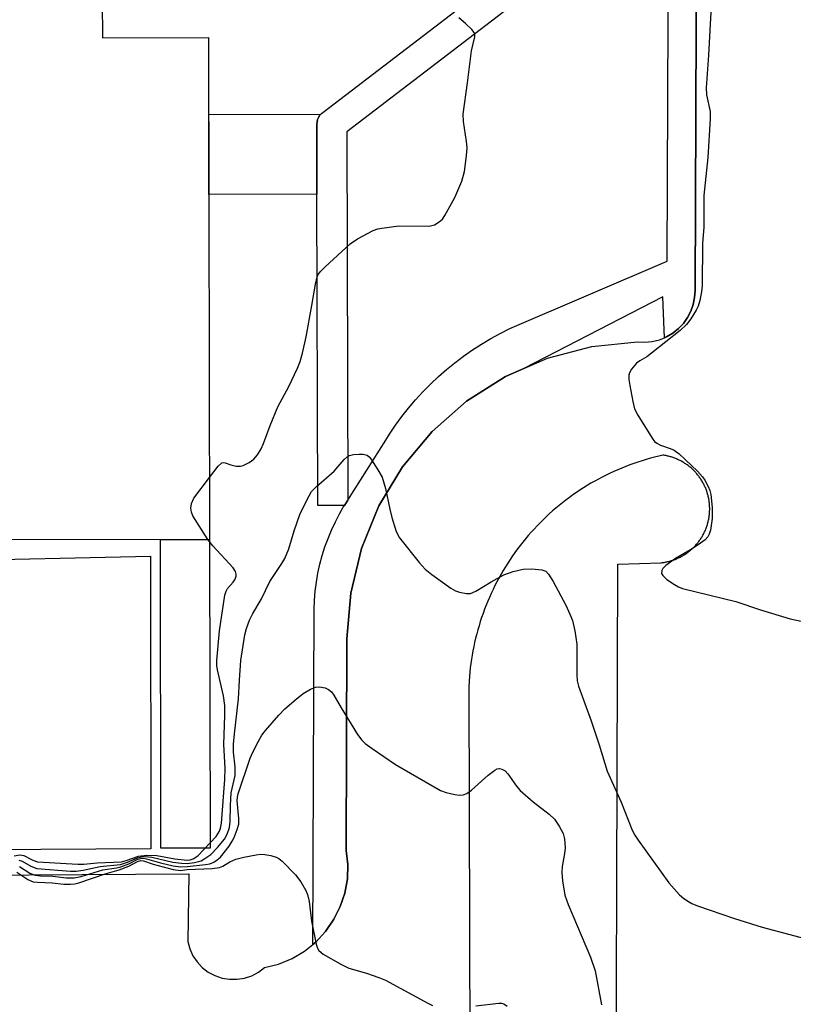
# Model space of a CAD drawing. Units: inches. Extents: x 1249766 to 1255766, y 533453 to 537454.
# Drawn here: x 1250967 to 1251121, y 535717 to 535913 of the extents above; entities that cross this region are included whole.
import ezdxf

# ---------------------------------------------------------------- set-up
doc = ezdxf.new("R2010")
doc.units = ezdxf.units.IN
doc.header["$MEASUREMENT"] = 0
for name, color, linetype in [('BLDG-Footprint', 5, 'Continuous'), ('CULTRL-Pad', 6, 'Continuous'), ('TRANS-Non Street Sidewalk', 7, 'Continuous'), ('TRANS-Parking Lot', 4, 'Continuous'), ('TRANS-Street Sidewalk', 7, 'Continuous'), ('Undefined', 1, 'Continuous')]:
    doc.layers.add(name, color=color, linetype=linetype)

msp = doc.modelspace()

# ---------------------------------------------------------------- linework, layer by layer
at = {"layer": 'BLDG-Footprint'}
msp.add_polyline3d([(1250983.12, 535917.14, 456.13), (1250983.13, 535909.87, 456.13), (1251004.28, 535909.91, 456.13), (1251004.47, 535809.98, 456.13), (1250923.06, 535809.82, 456.13)], dxfattribs=at)
at = {"layer": 'CULTRL-Pad'}
msp.add_lwpolyline([(1251004.59, 535748.5), (1250994.8, 535748.48), (1250994.68, 535809.96), (1251004.47, 535809.98)], close=True, dxfattribs=at)
at = {"layer": 'TRANS-Non Street Sidewalk'}
msp.add_lwpolyline([(1251025.87, 535878.73), (1251004.34, 535878.69), (1251004.31, 535894.6), (1251026.63, 535894.64), (1251026.46, 535894.44), (1251026.19, 535894.03), (1251026, 535893.58), (1251025.88, 535893.11), (1251025.84, 535892.62)], close=True, dxfattribs=at)
at = {"layer": 'TRANS-Parking Lot'}
for points in [[(1250936.61, 535743, 0), (1251000.33, 535743.38, 0), (1251000.13, 535729.92, 0), (1251000.53, 535728.46, 0), (1251001.16, 535727.1, 0), (1251002.01, 535725.85, 0), (1251003.03, 535724.75, 0), (1251004.23, 535723.84, 0), (1251005.56, 535723.13, 0), (1251006.99, 535722.65, 0), (1251008.47, 535722.4, 0), (1251009.98, 535722.4, 0), (1251011.46, 535722.64, 0), (1251012.89, 535723.11, 0), (1251014.22, 535723.82, 0), (1251015.42, 535724.73, 0), (1251018.23, 535725.42, 0), (1251020.9, 535726.52, 0), (1251023.39, 535727.99, 0), (1251025.06, 535729.34, 0), (1251025.63, 535729.81, 0), (1251027.58, 535731.94, 0), (1251029.2, 535734.34, 0), (1251030.5, 535736.88, 0), (1251031.42, 535739.58, 0), (1251031.93, 535742.38, 0), (1251032.02, 535745.23, 0), (1251031.69, 535748.07, 0), (1251031.84, 535790.19, 0), (1251032.59, 535799.3, 0), (1251034.73, 535808.19, 0), (1251038.2, 535816.65, 0), (1251042.92, 535824.47, 0), (1251048.8, 535831.48, 0), (1251055.68, 535837.5, 0), (1251063.4, 535842.4, 0), (1251067.09, 535844.01, 0), (1251071.77, 535846.05, 0), (1251080.62, 535848.37, 0), (1251089.71, 535849.31, 0), (1251091.19, 535849.24, 0), (1251092.65, 535849.39, 0), (1251094.08, 535849.75, 0), (1251095.08, 535850.16, 0), (1251095.45, 535850.31, 0), (1251096.71, 535851.06, 0), (1251097.85, 535851.99, 0), (1251098.84, 535853.01, 0), (1251099.66, 535854.16, 0), (1251100.32, 535855.41, 0), (1251100.8, 535856.74, 0), (1251101.08, 535858.13, 0), (1251101.17, 535859.54, 0), (1251101.48, 535930.05, 0)], [(1251085.23, 535636.39, 0), (1251085.78, 535805.08, 0), (1251094.44, 535805.35, 0), (1251094.63, 535805.37, 0), (1251094.81, 535805.39, 0), (1251095, 535805.42, 0), (1251095.19, 535805.45, 0), (1251095.37, 535805.49, 0), (1251095.55, 535805.53, 0), (1251095.74, 535805.57, 0), (1251095.92, 535805.61, 0), (1251096.1, 535805.66, 0), (1251096.29, 535805.71, 0), (1251096.47, 535805.77, 0), (1251096.65, 535805.82, 0), (1251096.83, 535805.88, 0), (1251097, 535805.94, 0), (1251097.18, 535806.01, 0), (1251097.35, 535806.08, 0), (1251097.53, 535806.15, 0), (1251097.7, 535806.23, 0), (1251097.87, 535806.31, 0), (1251098.04, 535806.39, 0), (1251098.21, 535806.47, 0), (1251098.37, 535806.56, 0), (1251098.54, 535806.65, 0), (1251098.7, 535806.74, 0), (1251098.87, 535806.84, 0), (1251099.03, 535806.94, 0), (1251099.18, 535807.04, 0), (1251099.34, 535807.14, 0), (1251099.5, 535807.25, 0), (1251099.65, 535807.36, 0), (1251099.8, 535807.47, 0), (1251099.95, 535807.59, 0), (1251100.09, 535807.71, 0), (1251100.24, 535807.82, 0), (1251100.39, 535807.95, 0), (1251100.53, 535808.07, 0), (1251100.66, 535808.2, 0), (1251100.8, 535808.33, 0), (1251100.93, 535808.46, 0), (1251101.06, 535808.6, 0), (1251101.2, 535808.73, 0), (1251101.32, 535808.87, 0), (1251101.45, 535809.01, 0), (1251101.57, 535809.16, 0), (1251101.69, 535809.3, 0), (1251101.81, 535809.45, 0), (1251101.92, 535809.6, 0), (1251102.03, 535809.75, 0), (1251102.14, 535809.9, 0), (1251102.25, 535810.06, 0), (1251102.35, 535810.21, 0), (1251102.45, 535810.37, 0), (1251102.55, 535810.53, 0), (1251102.65, 535810.7, 0), (1251102.74, 535810.86, 0), (1251102.83, 535811.03, 0), (1251102.91, 535811.19, 0), (1251103, 535811.36, 0), (1251103.08, 535811.53, 0), (1251103.16, 535811.7, 0), (1251103.23, 535811.88, 0), (1251103.3, 535812.05, 0), (1251103.37, 535812.23, 0), (1251103.43, 535812.4, 0), (1251103.5, 535812.58, 0), (1251103.56, 535812.76, 0), (1251103.62, 535812.94, 0), (1251103.67, 535813.12, 0), (1251103.72, 535813.3, 0), (1251103.77, 535813.48, 0), (1251103.81, 535813.67, 0), (1251103.85, 535813.85, 0), (1251103.89, 535814.03, 0), (1251103.92, 535814.22, 0), (1251103.95, 535814.41, 0), (1251103.98, 535814.59, 0), (1251104, 535814.78, 0), (1251104.02, 535814.96, 0), (1251104.04, 535815.15, 0), (1251104.06, 535815.34, 0), (1251104.07, 535815.53, 0), (1251104.07, 535815.72, 0), (1251104.08, 535815.9, 0), (1251104.08, 535816.09, 0), (1251104.08, 535816.28, 0), (1251104.07, 535816.47, 0), (1251104.07, 535816.66, 0), (1251104.05, 535816.85, 0), (1251104.04, 535817.03, 0), (1251104.02, 535817.22, 0), (1251104, 535817.41, 0), (1251103.97, 535817.59, 0), (1251103.95, 535817.78, 0), (1251103.91, 535817.96, 0), (1251103.88, 535818.15, 0), (1251103.84, 535818.33, 0), (1251103.8, 535818.52, 0), (1251103.76, 535818.7, 0), (1251103.71, 535818.88, 0), (1251103.66, 535819.06, 0), (1251103.61, 535819.25, 0), (1251103.55, 535819.42, 0), (1251103.49, 535819.6, 0), (1251103.43, 535819.78, 0), (1251103.36, 535819.96, 0), (1251103.29, 535820.13, 0), (1251103.22, 535820.31, 0), (1251103.14, 535820.48, 0), (1251103.06, 535820.65, 0), (1251102.98, 535820.82, 0), (1251102.9, 535820.99, 0), (1251102.81, 535821.15, 0), (1251102.72, 535821.32, 0), (1251102.63, 535821.48, 0), (1251102.53, 535821.65, 0), (1251102.43, 535821.8, 0), (1251102.33, 535821.96, 0), (1251102.23, 535822.12, 0), (1251102.12, 535822.28, 0), (1251102.01, 535822.43, 0), (1251101.9, 535822.58, 0), (1251101.78, 535822.73, 0), (1251101.67, 535822.88, 0), (1251101.55, 535823.02, 0), (1251101.42, 535823.16, 0), (1251101.3, 535823.31, 0), (1251101.17, 535823.44, 0), (1251101.04, 535823.58, 0), (1251100.91, 535823.71, 0), (1251100.78, 535823.85, 0), (1251100.64, 535823.97, 0), (1251100.5, 535824.1, 0), (1251100.36, 535824.23, 0), (1251100.21, 535824.35, 0), (1251100.07, 535824.47, 0), (1251099.92, 535824.58, 0), (1251099.77, 535824.7, 0), (1251099.62, 535824.81, 0), (1251099.47, 535824.92, 0), (1251099.31, 535825.03, 0), (1251099.16, 535825.13, 0), (1251099, 535825.23, 0), (1251098.84, 535825.33, 0), (1251098.67, 535825.42, 0), (1251098.51, 535825.52, 0), (1251098.34, 535825.61, 0), (1251098.18, 535825.69, 0), (1251098.01, 535825.78, 0), (1251097.84, 535825.86, 0), (1251097.67, 535825.93, 0), (1251097.49, 535826.01, 0), (1251097.32, 535826.08, 0), (1251097.14, 535826.15, 0), (1251096.97, 535826.22, 0), (1251096.79, 535826.28, 0), (1251096.61, 535826.34, 0), (1251096.43, 535826.4, 0), (1251096.25, 535826.45, 0), (1251096.07, 535826.5, 0), (1251095.89, 535826.54, 0), (1251095.7, 535826.59, 0), (1251095.52, 535826.63, 0), (1251095.34, 535826.67, 0), (1251095.15, 535826.7, 0), (1251094.96, 535826.73, 0), (1251094.77, 535826.76, 0), (1251093.93, 535826.57, 0), (1251093.1, 535826.36, 0), (1251092.27, 535826.14, 0), (1251091.44, 535825.91, 0), (1251090.62, 535825.66, 0), (1251089.8, 535825.4, 0), (1251088.99, 535825.12, 0), (1251088.18, 535824.83, 0), (1251087.38, 535824.53, 0), (1251086.58, 535824.2, 0), (1251085.79, 535823.87, 0), (1251085.01, 535823.53, 0), (1251084.23, 535823.17, 0), (1251083.45, 535822.79, 0), (1251082.69, 535822.4, 0), (1251081.93, 535822, 0), (1251081.18, 535821.59, 0), (1251080.43, 535821.16, 0), (1251079.69, 535820.72, 0), (1251078.96, 535820.27, 0), (1251078.24, 535819.8, 0), (1251077.53, 535819.33, 0), (1251076.82, 535818.84, 0), (1251076.13, 535818.33, 0), (1251075.44, 535817.82, 0), (1251074.76, 535817.29, 0), (1251074.09, 535816.75, 0), (1251073.43, 535816.2, 0), (1251072.78, 535815.65, 0), (1251072.14, 535815.07, 0), (1251071.51, 535814.49, 0), (1251070.89, 535813.89, 0), (1251070.29, 535813.29, 0), (1251069.69, 535812.67, 0), (1251069.1, 535812.05, 0), (1251068.52, 535811.41, 0), (1251067.96, 535810.76, 0), (1251067.4, 535810.11, 0), (1251066.86, 535809.44, 0), (1251066.33, 535808.77, 0), (1251065.81, 535808.08, 0), (1251065.3, 535807.39, 0), (1251064.81, 535806.69, 0), (1251064.33, 535805.98, 0), (1251063.86, 535805.26, 0), (1251063.4, 535804.53, 0), (1251062.96, 535803.79, 0), (1251062.52, 535803.05, 0), (1251062.1, 535802.3, 0), (1251061.7, 535801.55, 0), (1251061.3, 535800.78, 0), (1251060.93, 535800.01, 0), (1251060.56, 535799.24, 0), (1251060.21, 535798.45, 0), (1251059.87, 535797.66, 0), (1251059.55, 535796.87, 0), (1251059.24, 535796.07, 0), (1251058.94, 535795.26, 0), (1251058.66, 535794.45, 0), (1251058.39, 535793.63, 0), (1251058.14, 535792.81, 0), (1251057.9, 535791.99, 0), (1251057.68, 535791.16, 0), (1251057.47, 535790.33, 0), (1251057.27, 535789.49, 0), (1251057.08, 535788.65, 0), (1251056.92, 535787.81, 0), (1251056.77, 535786.96, 0), (1251056.63, 535786.12, 0), (1251056.51, 535785.27, 0), (1251056.4, 535784.41, 0), (1251056.31, 535783.56, 0), (1251056.23, 535782.7, 0), (1251056.17, 535781.85, 0), (1251056.1, 535780.46, 0), (1251056.51, 535636.31, 0)], [(1250950.66, 535805.7, 0), (1250992.69, 535806.63, 0), (1250992.78, 535748.37, 0), (1250937.9, 535748.02, 0)]]:
    msp.add_polyline3d(points, dxfattribs=at)
at = {"layer": 'TRANS-Street Sidewalk'}
msp.add_lwpolyline([(1251032.01, 535817.8), (1251031.35, 535816.76), (1251026.01, 535816.75), (1251025.87, 535878.73), (1251025.84, 535892.62), (1251025.88, 535893.11), (1251026, 535893.58), (1251026.19, 535894.03), (1251026.46, 535894.44), (1251026.63, 535894.64), (1251026.78, 535894.81), (1251027.02, 535895.01), (1251074.78, 535931.59), (1251078.43, 535926.83), (1251031.84, 535891.15)], close=True, dxfattribs=at)
msp.add_lwpolyline([(1251101.48, 535930.05), (1251101.17, 535859.54), (1251101.08, 535858.13), (1251100.8, 535856.74), (1251100.32, 535855.41), (1251099.66, 535854.16), (1251098.84, 535853.01), (1251097.85, 535851.99), (1251096.71, 535851.06), (1251095.45, 535850.31), (1251095.08, 535850.16), (1251094.74, 535858.29), (1251067.09, 535844.01), (1251063.4, 535842.4), (1251055.68, 535837.5), (1251048.8, 535831.48), (1251042.92, 535824.47), (1251038.2, 535816.65), (1251034.73, 535808.19), (1251032.59, 535799.3), (1251031.84, 535790.19), (1251031.69, 535748.07), (1251032.02, 535745.23), (1251031.93, 535742.38), (1251031.42, 535739.58), (1251030.5, 535736.88), (1251029.2, 535734.34), (1251027.58, 535731.94), (1251025.63, 535729.81), (1251025.06, 535729.34), (1251025.31, 535796.1), (1251025.38, 535797.9), (1251025.53, 535799.7), (1251025.76, 535801.49), (1251026.07, 535803.27), (1251026.45, 535805.03), (1251026.92, 535806.78), (1251027.46, 535808.5), (1251028.08, 535810.2), (1251028.77, 535811.86), (1251029.54, 535813.5), (1251030.37, 535815.1), (1251031.11, 535816.38), (1251031.35, 535816.76), (1251032.01, 535817.8), (1251039.57, 535829.72), (1251040.33, 535830.92), (1251041.53, 535832.71), (1251042.79, 535834.45), (1251044.12, 535836.15), (1251045.51, 535837.79), (1251046.96, 535839.38), (1251048.48, 535840.92), (1251050.04, 535842.4), (1251051.66, 535843.82), (1251053.33, 535845.18), (1251055.05, 535846.48), (1251056.82, 535847.72), (1251058.63, 535848.88), (1251060.49, 535849.98), (1251062.38, 535851.01), (1251064.31, 535851.97), (1251095.59, 535865.36), (1251095.88, 535929.95)], dxfattribs=at)
at = {"layer": 'Undefined'}
for points, elevation in [([(1251104.59, 535919.93), (1251103.83, 535906.44), (1251103.35, 535899.91), (1251103.42, 535898.52), (1251104.15, 535895.17), (1251104.16, 535893.71), (1251103.68, 535886.06), (1251102.94, 535878.5), (1251102.91, 535872.19), (1251102.67, 535868.93), (1251102.55, 535860.47), (1251102.46, 535859.28), (1251102.13, 535857.53), (1251101.8, 535856.4), (1251101.42, 535855.63), (1251100.35, 535853.93), (1251099.48, 535852.79), (1251098.2, 535851.62), (1251092.5, 535847.05), (1251091.56, 535846.37), (1251090.17, 535845.55), (1251089.52, 535845.08), (1251088.48, 535843.86), (1251088.1, 535843.18), (1251087.98, 535842.67), (1251087.99, 535841.83), (1251088.16, 535840.66), (1251088.75, 535837.44), (1251089.12, 535836.02), (1251089.78, 535834.72), (1251092.6, 535830.18), (1251093.12, 535829.5), (1251093.53, 535829.12), (1251094.26, 535828.74), (1251096.21, 535828.11), (1251097, 535827.74), (1251097.97, 535827.06), (1251099.29, 535825.86), (1251101.64, 535823.58), (1251102.63, 535822.48), (1251103.1, 535821.77), (1251103.76, 535820.52), (1251104.09, 535819.75), (1251104.3, 535818.93), (1251104.57, 535816.35), (1251104.59, 535814.15), (1251104.22, 535811.85), (1251103.97, 535811.03), (1251103.72, 535810.53), (1251103.16, 535809.92), (1251101.77, 535808.88), (1251100.29, 535807.91), (1251097.27, 535806.19), (1251095.33, 535804.78), (1251094.75, 535804.19), (1251094.52, 535803.78), (1251094.5, 535803.19), (1251094.74, 535802.77), (1251095.57, 535802.03), (1251097.06, 535801.01), (1251097.84, 535800.55), (1251098.66, 535800.22), (1251109.32, 535797.62), (1251114.18, 535795.94), (1251120.08, 535794.14), (1251124.46, 535793.24)], 452), ([(1251004.45, 535822.3), (1251006.19, 535824.57), (1251006.95, 535825.23), (1251007.16, 535825.29), (1251007.56, 535825.25), (1251008.74, 535824.83), (1251009.81, 535824.58), (1251010.62, 535824.56), (1251011.14, 535824.68), (1251012.39, 535825.28), (1251013.29, 535825.94), (1251014.01, 535826.81), (1251014.76, 535828.02), (1251015.23, 535829.09), (1251016.55, 535832.67), (1251018.1, 535836.36), (1251020.25, 535840.46), (1251022, 535844.1), (1251022.55, 535845.43), (1251023, 535847.06), (1251023.7, 535850.34), (1251024.87, 535856.54), (1251025.55, 535860.84), (1251025.94, 535862.26), (1251026.18, 535862.79), (1251026.51, 535863.25), (1251027.51, 535864.29), (1251032.47, 535868.87), (1251033.94, 535869.83), (1251037.07, 535871.49), (1251037.97, 535871.81), (1251038.76, 535871.99), (1251042.19, 535872.4), (1251048.2, 535872.39), (1251049.27, 535872.66), (1251050.22, 535873.2), (1251050.84, 535873.76), (1251051.34, 535874.46), (1251053.34, 535878.06), (1251054.72, 535881.32), (1251055.28, 535883.24), (1251055.66, 535886.35), (1251055.75, 535888.05), (1251055.65, 535889.19), (1251055.02, 535893.21), (1251054.96, 535894.68), (1251055.88, 535900.88), (1251056.67, 535907.28), (1251057.29, 535910.06), (1251057.31, 535910.53), (1251057.19, 535910.92), (1251056.73, 535911.55), (1251055.48, 535912.71), (1251054.15, 535913.82)], 452), ([(1251000, 535745.46), (1251001.5, 535745.67), (1251002.81, 535746.01), (1251003.56, 535746.42), (1251004.7, 535747.26), (1251006.05, 535748.62), (1251007.43, 535750.33), (1251007.98, 535751.3), (1251008.44, 535752.63), (1251008.58, 535753.78), (1251008.62, 535756.98), (1251008.78, 535759.5), (1251009.57, 535762.97), (1251009.55, 535764.72), (1251009.25, 535767.6), (1251009.26, 535769.21), (1251009.43, 535771.28), (1251010.27, 535778.26), (1251010.43, 535781.99), (1251010.71, 535785.85), (1251011.49, 535790.99), (1251011.83, 535792.28), (1251012.46, 535793.93), (1251013.1, 535795.25), (1251014.77, 535798.05), (1251016.47, 535801.63), (1251018.88, 535805.18), (1251019.45, 535806.18), (1251020.24, 535808.09), (1251021.36, 535811.71), (1251022.48, 535814.96), (1251023.83, 535817.78), (1251024.81, 535819.5), (1251025.77, 535820.55), (1251029.29, 535823.59), (1251031.31, 535825.92), (1251031.9, 535826.46), (1251032.36, 535826.7), (1251033.15, 535826.88), (1251034.28, 535826.96), (1251035.1, 535826.93), (1251035.85, 535826.73), (1251036.25, 535826.42), (1251036.6, 535826.02), (1251038.01, 535823.87), (1251038.83, 535822.37), (1251039.54, 535820.1), (1251040.36, 535816.01), (1251040.79, 535814.33), (1251041.66, 535811.59), (1251042.31, 535810.31), (1251046.23, 535805.4), (1251047.43, 535804.06), (1251048.77, 535802.99), (1251052.53, 535800.29), (1251053.45, 535799.75), (1251054.23, 535799.46), (1251055.64, 535799.19), (1251056.47, 535799.22), (1251057.52, 535799.66), (1251060.53, 535801.52), (1251063.07, 535802.91), (1251064.96, 535803.59), (1251066.92, 535804.07), (1251068.67, 535804.13), (1251070.68, 535803.93), (1251071.43, 535803.65), (1251071.99, 535803.09), (1251072.89, 535801.62), (1251075.41, 535796.91), (1251076.26, 535795.13), (1251076.78, 535793.84), (1251077.24, 535791.81), (1251077.64, 535789.15), (1251077.61, 535783), (1251077.69, 535781.86), (1251077.93, 535780.75), (1251080.5, 535773.83), (1251082.06, 535769.1), (1251083.66, 535763.82), (1251086.46, 535757.64), (1251088.63, 535752.11), (1251089.15, 535751.08), (1251089.81, 535750.09), (1251095.97, 535741.61), (1251098.06, 535739.2), (1251098.91, 535738.49), (1251099.83, 535737.87), (1251100.55, 535737.47), (1251101.64, 535737.01), (1251108.99, 535734.5), (1251114.52, 535732.8), (1251123.05, 535730.51)], 454), ([(1251004.16, 535809.98), (1251001.18, 535814.67), (1251000.85, 535815.43), (1251000.75, 535816.18), (1251000.91, 535817.17), (1251001.35, 535818.17), (1251004.45, 535822.3)], 452), ([(1251000, 535746.1), (1251000.62, 535746.18), (1251001.23, 535746.39), (1251002.16, 535746.99), (1251005.78, 535750.85), (1251006.48, 535751.91), (1251006.68, 535752.52), (1251006.83, 535753.47), (1251007.51, 535762.2), (1251007.56, 535764.45), (1251007.35, 535769.16), (1251007.55, 535774.93), (1251007.54, 535776.89), (1251007.25, 535778.84), (1251006.03, 535784.03), (1251005.92, 535784.87), (1251005.92, 535785.89), (1251006.48, 535791.78), (1251007.53, 535798.89), (1251007.78, 535799.7), (1251008.04, 535800.19), (1251009.18, 535801.5), (1251009.6, 535802.1), (1251009.78, 535802.64), (1251009.79, 535803.1), (1251009.67, 535803.59), (1251009.21, 535804.31), (1251005.16, 535808.7), (1251004.16, 535809.98)], 452), ([(1251000, 535744.85), (1251003.66, 535745.23), (1251004.53, 535745.42), (1251005.31, 535745.73), (1251006.02, 535746.16), (1251006.63, 535746.71), (1251008.39, 535748.92), (1251009, 535749.87), (1251009.37, 535750.63), (1251009.98, 535752.2), (1251010.28, 535753.27), (1251010.34, 535754.41), (1251010, 535757.92), (1251010.04, 535758.69), (1251010.17, 535759.35), (1251012.56, 535766.41), (1251013.09, 535767.61), (1251014.18, 535769.71), (1251014.91, 535770.99), (1251015.6, 535771.93), (1251018.25, 535775.01), (1251019.45, 535776.27), (1251021.72, 535778.21), (1251023.14, 535779.31), (1251024.56, 535780.15), (1251025.55, 535780.56), (1251026.37, 535780.64), (1251027.47, 535780.45), (1251028.18, 535780.1), (1251028.73, 535779.62), (1251029.21, 535778.97), (1251030.66, 535776.48), (1251033.96, 535771.17), (1251034.82, 535769.99), (1251035.44, 535769.38), (1251036.86, 535768.33), (1251041.5, 535765.17), (1251050.5, 535759.96), (1251051.6, 535759.58), (1251053.32, 535759.18), (1251054.17, 535759.06), (1251054.99, 535759.1), (1251055.72, 535759.41), (1251056.64, 535760.05), (1251059.98, 535763.05), (1251061.31, 535764.07), (1251061.77, 535764.29), (1251062.23, 535764.35), (1251062.69, 535764.25), (1251063.34, 535763.88), (1251063.91, 535763.28), (1251065.58, 535760.88), (1251066.33, 535760.01), (1251068.9, 535757.75), (1251072.08, 535755.28), (1251073.16, 535754.28), (1251074.13, 535752.92), (1251074.92, 535751.45), (1251075.19, 535750.34), (1251075.28, 535748.58), (1251075.15, 535747.42), (1251074.68, 535744.83), (1251074.61, 535743.69), (1251074.79, 535741.99), (1251075.26, 535739.17), (1251075.9, 535737.26), (1251080.34, 535726.77), (1251081.28, 535724.07), (1251082.56, 535717.32)], 456), ([(1250965.59, 535746.98), (1250966.72, 535747.18), (1250967.48, 535747.08), (1250969.26, 535746.09), (1250970.18, 535745.81), (1250978.26, 535745.31), (1250979.47, 535745.33), (1250982.12, 535745.58), (1250986.95, 535745.79), (1250987.88, 535746.02), (1250990.31, 535746.91), (1250991.99, 535747.11), (1250993.98, 535747.06), (1250997.56, 535746.41), (1251000, 535746.1)], 452), ([(1250966.47, 535746.13), (1250967.19, 535745.94), (1250968.9, 535744.9), (1250970.1, 535744.46), (1250976.76, 535743.95), (1250977.91, 535743.93), (1250979.33, 535744.1), (1250982.72, 535744.88), (1250986.77, 535745.28), (1250988.14, 535745.7), (1250990.14, 535746.6), (1250990.9, 535746.78), (1250991.67, 535746.83), (1250993.01, 535746.71), (1250997.18, 535745.72), (1250998.9, 535745.51), (1251000, 535745.46)], 454), ([(1250966.62, 535744.86), (1250968.7, 535743.56), (1250969.72, 535743.15), (1250970.8, 535743.02), (1250973.27, 535742.92), (1250975.93, 535742.62), (1250977.53, 535742.61), (1250978.92, 535742.86), (1250983.22, 535744.16), (1250985.96, 535744.6), (1250986.79, 535744.8), (1250988.41, 535745.39), (1250990.22, 535746.32), (1250990.71, 535746.46), (1250991.19, 535746.5), (1250991.94, 535746.41), (1250994.69, 535745.6), (1250997.23, 535744.97), (1250998.66, 535744.81), (1251000, 535744.85)], 456), ([(1251000, 535744.24), (1251005.03, 535744.48), (1251006.47, 535744.66), (1251007.14, 535744.9), (1251008.51, 535745.78), (1251009.73, 535746.3), (1251011.31, 535746.73), (1251013.79, 535747.21), (1251014.62, 535747.3), (1251015.49, 535747.27), (1251016.65, 535747.07), (1251017.77, 535746.73), (1251018.27, 535746.46), (1251018.94, 535745.92), (1251021.6, 535743.21), (1251022.66, 535741.81), (1251023.68, 535740.05), (1251023.98, 535739.25), (1251024.31, 535737.89), (1251024.76, 535733.97), (1251025.73, 535729.38), (1251025.99, 535728.58), (1251026.25, 535728.11), (1251027.08, 535727.4), (1251030.64, 535725.39), (1251032.2, 535724.62), (1251035.72, 535723.62), (1251038.17, 535722.78), (1251039.49, 535722.24), (1251047.93, 535717.65), (1251048.9, 535717.18)], 458), ([(1250966.12, 535743.76), (1250968.32, 535742.29), (1250969.37, 535741.83), (1250970.21, 535741.71), (1250973.13, 535741.61), (1250975.46, 535741.36), (1250976.81, 535741.31), (1250977.63, 535741.39), (1250978.46, 535741.6), (1250983.69, 535743.42), (1250986.47, 535744.2), (1250988.39, 535744.94), (1250990.15, 535745.87), (1250990.76, 535746.07), (1250991.31, 535746), (1250993.28, 535745.31), (1250997.24, 535744.25), (1250998.69, 535744.08), (1251000, 535744.24)], 458), ([(1251057.51, 535717.12), (1251062.07, 535717.64), (1251062.61, 535717.62), (1251063.11, 535717.5), (1251063.76, 535717.05)], 458)]:
    msp.add_lwpolyline(points, dxfattribs=dict(at, elevation=elevation))

doc.saveas('drawing.dxf')
